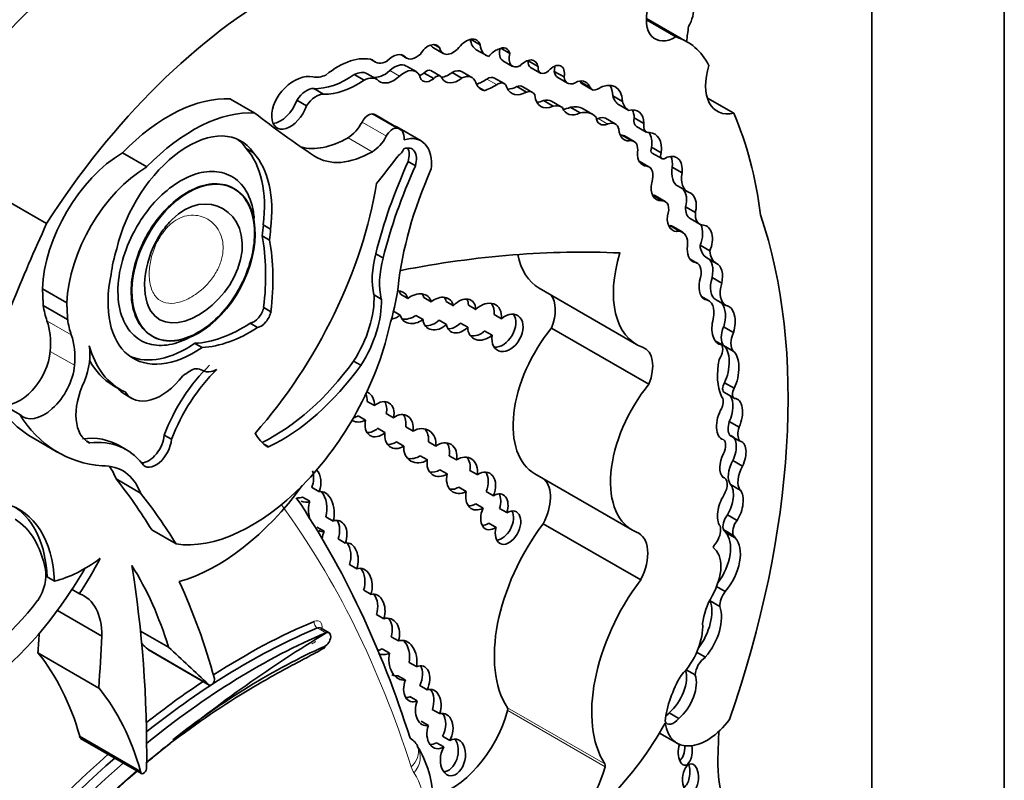
# Model space of a CAD drawing. Units: millimetres. Extents: x 0 to 1408, y 0 to 1211.
# Drawn here: x 1190 to 1201, y 180 to 188 of the extents above; entities that cross this region are included whole.
import ezdxf
from ezdxf import colors
from ezdxf.entities.mleader import LeaderData, LeaderLine
from ezdxf.math import Vec2, Vec3

# ---------------------------------------------------------------- set-up
doc = ezdxf.new("R2010")
doc.units = ezdxf.units.MM
doc.layers.add('DV6_Défaut', color=7, linetype='Continuous')
doc.layers.add('Défaut', color=7, linetype='Continuous')

# ---------------------------------------------------------------- blocks, each defined once
blk = doc.blocks.new('_DOT')
at = {"color": 0}
blk.add_line((0, 0), (-1, 0), dxfattribs=at)
at = {"color": 0, "const_width": 0.333}
blk.add_lwpolyline([(-0.1665, 0, 1), (0.1665, 0, 1)], format="xyb", close=True, dxfattribs=at)
blk = doc.blocks.new('SE5')
at = {"layer": 'DV6_Défaut', "color": 7, "linetype": 'Continuous', "lineweight": 35}
for p, q in [((1200.982, 207.504), (1200.982, 166.679)), ((1199.568, 178.834), (1199.568, 200.156)), ((1197.595, 187.867), (1197.164, 188.116)), ((1197.478, 187.918), (1197.164, 188.099)), ((1194.898, 187.837), (1194.955, 187.804)), ((1195.289, 187.893), (1195.389, 187.835)), ((1194.544, 187.729), (1194.606, 187.693)), ((1194.548, 187.728), (1194.595, 187.701)), ((1194.891, 187.802), (1194.995, 187.742)), ((1195.349, 187.782), (1195.453, 187.722)), ((1195.611, 187.798), (1195.708, 187.742)), ((1194.22, 187.68), (1194.269, 187.652)), ((1194.707, 187.548), (1194.603, 187.608)), ((1195.632, 187.664), (1195.735, 187.604)), ((1195.904, 187.664), (1196.008, 187.604)), ((1194.048, 187.516), (1194.152, 187.456)), ((1194.288, 187.466), (1194.184, 187.526)), ((1194.792, 187.533), (1194.895, 187.473)), ((1194.966, 187.499), (1194.863, 187.559)), ((1195.091, 187.54), (1195.195, 187.48)), ((1195.302, 187.486), (1195.199, 187.546)), ((1195.929, 187.592), (1196.033, 187.532)), ((1196.181, 187.551), (1196.285, 187.491)), ((1195.647, 187.42), (1195.543, 187.48)), ((1196.219, 187.486), (1196.323, 187.426)), ((1196.46, 187.438), (1196.564, 187.378)), ((1196.478, 187.417), (1196.582, 187.357)), ((1193.617, 187.367), (1193.721, 187.307)), ((1195.377, 187.379), (1195.434, 187.346)), ((1195.781, 187.388), (1195.885, 187.328)), ((1195.949, 187.326), (1195.845, 187.386)), ((1196.805, 187.291), (1196.909, 187.231)), ((1192.987, 187.106), (1192.727, 187.256)), ((1193.435, 187.242), (1193.539, 187.182)), ((1196.065, 187.239), (1196.169, 187.179)), ((1196.255, 187.173), (1196.151, 187.233)), ((1196.872, 187.195), (1196.976, 187.135)), ((1198.095, 187.104), (1197.814, 187.266)), ((1194.533, 186.936), (1194.273, 187.086)), ((1196.352, 187.168), (1196.456, 187.108)), ((1196.593, 187.092), (1196.489, 187.152)), ((1196.832, 186.99), (1196.728, 187.05)), ((1197.034, 187.054), (1197.138, 186.995)), ((1194.761, 186.809), (1194.501, 186.959)), ((1196.903, 186.871), (1197.007, 186.811)), ((1197.058, 186.964), (1197.162, 186.904)), ((1197.034, 186.803), (1196.93, 186.863)), ((1191.833, 186.532), (1191.574, 186.682)), ((1192.894, 186.728), (1192.972, 186.683)), ((1197.219, 186.742), (1197.323, 186.682)), ((1197.225, 186.68), (1197.329, 186.62)), ((1194.622, 186.59), (1194.7, 186.545)), ((1197.191, 186.533), (1197.088, 186.593)), ((1197.088, 186.588), (1197.169, 186.542)), ((1197.44, 186.528), (1197.544, 186.468)), ((1190.765, 185.927), (1190.175, 186.268)), ((1192.769, 186.298), (1192.762, 186.302)), ((1197.502, 186.325), (1197.606, 186.265)), ((1197.364, 186.163), (1197.261, 186.223)), ((1197.582, 186.106), (1197.686, 186.046)), ((1197.63, 185.981), (1197.734, 185.921)), ((1193.077, 185.914), (1193.155, 185.869)), ((1197.414, 185.906), (1197.518, 185.846)), ((1197.551, 185.835), (1197.447, 185.895)), ((1193.064, 185.797), (1193.142, 185.752)), ((1194.276, 185.606), (1194.354, 185.561)), ((1197.736, 185.696), (1197.84, 185.636)), ((1197.703, 185.507), (1197.63, 185.549)), ((1197.808, 185.563), (1197.912, 185.503)), ((1197.864, 185.351), (1197.968, 185.291)), ((1190.981, 185.082), (1190.722, 185.232)), ((1196.02, 185.239), (1197.059, 184.639)), ((1194.258, 185.168), (1194.336, 185.123)), ((1194.618, 185.129), (1194.54, 185.174)), ((1194.791, 185.138), (1194.868, 185.093)), ((1195.107, 185.052), (1195.029, 185.097)), ((1197.828, 185.106), (1197.752, 185.15)), ((1197.907, 185.115), (1198.01, 185.055)), ((1190.99, 184.903), (1190.73, 185.053)), ((1193.081, 185.033), (1193.159, 184.988)), ((1194.467, 184.993), (1194.538, 184.952)), ((1195.265, 185.056), (1195.343, 185.011)), ((1194.781, 184.904), (1194.703, 184.949)), ((1194.954, 184.896), (1195.032, 184.851)), ((1195.617, 184.912), (1195.54, 184.957)), ((1192.938, 184.864), (1193.015, 184.819)), ((1195.258, 184.822), (1195.18, 184.867)), ((1195.441, 184.782), (1195.519, 184.737)), ((1197.191, 184.214), (1196.152, 184.814)), ((1197.988, 184.827), (1198.092, 184.767)), ((1197.899, 184.676), (1197.965, 184.638)), ((1192.348, 184.65), (1192.426, 184.605)), ((1197.988, 184.626), (1198.091, 184.566)), ((1194.039, 184.461), (1194.117, 184.416)), ((1191.47, 184.205), (1191.548, 184.16)), ((1197.997, 184.231), (1198.101, 184.171)), ((1190.478, 183.893), (1190.219, 184.042)), ((1191.599, 184.108), (1191.676, 184.063)), ((1194.185, 184.031), (1194.263, 183.986)), ((1197.996, 184.125), (1198.1, 184.065)), ((1194.168, 183.832), (1194.09, 183.877)), ((1194.467, 183.857), (1194.389, 183.902)), ((1194.297, 183.745), (1194.375, 183.7)), ((1194.597, 183.76), (1194.675, 183.715)), ((1198.048, 183.817), (1198.152, 183.757)), ((1190.626, 183.638), (1190.885, 183.488)), ((1192.019, 183.672), (1192.097, 183.627)), ((1198.052, 183.67), (1198.155, 183.61)), ((1191.194, 183.606), (1191.226, 183.588)), ((1191.618, 183.515), (1191.54, 183.56)), ((1194.576, 183.555), (1194.498, 183.6)), ((1194.917, 183.554), (1194.839, 183.599)), ((1194.749, 183.452), (1194.827, 183.407)), ((1195.06, 183.452), (1195.138, 183.407)), ((1198.085, 183.401), (1198.189, 183.341)), ((1195.038, 183.258), (1194.96, 183.303)), ((1195.36, 183.251), (1195.282, 183.296)), ((1191.766, 183.054), (1191.506, 183.204)), ((1195.975, 183.258), (1197.014, 182.658)), ((1197.993, 183.218), (1197.975, 183.228)), ((1193.671, 183.071), (1193.593, 183.116)), ((1195.164, 183.116), (1195.242, 183.071)), ((1198.062, 183.145), (1198.166, 183.085)), ((1193.496, 183.011), (1193.574, 182.966)), ((1195.455, 183.071), (1195.533, 183.026)), ((1195.421, 182.893), (1195.343, 182.938)), ((1195.674, 182.845), (1195.597, 182.89)), ((1193.744, 182.799), (1193.822, 182.754)), ((1198.028, 182.823), (1198.132, 182.763)), ((1193.725, 182.647), (1193.647, 182.691)), ((1195.484, 182.733), (1195.562, 182.688)), ((1197.103, 182.127), (1196.064, 182.727)), ((1192.146, 182.511), (1191.887, 182.661)), ((1193.952, 182.52), (1193.874, 182.565)), ((1197.989, 182.66), (1198.092, 182.6)), ((1198.008, 182.635), (1198.112, 182.575)), ((1193.996, 182.292), (1194.074, 182.247)), ((1190.771, 182.159), (1190.848, 182.114)), ((1197.913, 182.057), (1198.005, 182.003)), ((1191.115, 181.979), (1191.037, 182.024)), ((1194.226, 181.972), (1194.148, 182.017)), ((1197.843, 181.905), (1197.947, 181.845)), ((1191.354, 181.529), (1190.881, 181.802)), ((1194.286, 181.759), (1194.364, 181.714)), ((1193.779, 181.564), (1193.688, 181.616)), ((1192.066, 181.41), (1191.768, 181.582)), ((1194.52, 181.477), (1194.442, 181.522)), ((1191.322, 180.975), (1190.673, 181.35)), ((1192.494, 181.013), (1191.845, 181.388)), ((1191.851, 181.382), (1192.501, 181.007)), ((1194.345, 181.393), (1194.423, 181.348)), ((1197.7, 181.357), (1197.793, 181.303)), ((1194.632, 181.248), (1194.71, 181.203)), ((1194.592, 181.061), (1194.514, 181.106)), ((1197.587, 181.17), (1197.684, 181.114)), ((1194.825, 180.955), (1194.748, 181)), ((1194.64, 180.883), (1194.718, 180.838)), ((1194.88, 180.747), (1194.958, 180.702)), ((1197.406, 180.71), (1197.51, 180.65)), ((1194.838, 180.576), (1194.76, 180.621)), ((1191.767, 180.085), (1191.118, 180.46)), ((1195.067, 180.415), (1194.989, 180.46)), ((1197.303, 180.495), (1197.492, 180.386)), ((1191.128, 180.438), (1191.777, 180.063)), ((1194.925, 180.391), (1195.003, 180.346)), ((1194.726, 180.342), (1194.726, 180.342))]:
    blk.add_line(p, q, dxfattribs=at)
at = {"layer": 'DV6_Défaut', "color": 7, "linetype": 'Continuous', "lineweight": 18}
for p, q in [((1194.426, 187.559), (1194.53, 187.499)), ((1195.461, 187.469), (1195.565, 187.409)), ((1194.499, 186.946), (1194.239, 187.096)), ((1194.39, 186.86), (1194.13, 187.01)), ((1196.649, 187.049), (1196.753, 186.989)), ((1194.24, 186.693), (1193.981, 186.843)), ((1197.224, 186.231), (1197.328, 186.171)), ((1191.029, 184.742), (1190.769, 184.892)), ((1191.064, 184.416), (1190.804, 184.565)), ((1193.063, 183.594), (1193.141, 183.549)), ((1193.745, 181.563), (1193.654, 181.616)), ((1196.721, 180.165), (1195.682, 180.765)), ((1196.723, 180.135), (1195.684, 180.734))]:
    blk.add_line(p, q, dxfattribs=at)
at = {"layer": 'DV6_Défaut', "color": 7, "linetype": 'Continuous', "lineweight": 35}
for centre, radius, start, end in [((1201, 169.538), 14.042, 121.0997, 129.4268), ((1193.78, 179.766), 1.108, 1.0938, 32.0894)]:
    blk.add_arc(centre, radius, start, end, dxfattribs=at)
for centre, major_axis, ratio, start_param, end_param in [((1191.848, 184.799), (2.687, 4.654), 0.57735, 0.986905, 1.295877), ((1193.225, 184.004), (2.687, 4.654), 0.57735, 0.763516, 1.489642), ((1197.477, 188.279), (0.221, 0.383), 0.57735, 1.987595, 3.929316), ((1197.474, 188.102), (0.137, 0.237), 0.57735, 4.737207, 5.614644), ((1200.063, 188.9), (-1.763, -3.054), 0.57735, -0.974947, -0.922897), ((1196.772, 186.442), (-0.823, -1.426), 0.57735, 2.786116, 3.276117), ((1194.837, 187.666), (-0.094, -0.163), 0.57735, 2.836297, 4.615921), ((1194.998, 187.986), (0.106, 0.184), 0.57735, 2.817189, 3.141593), ((1195.242, 187.696), (-0.109, -0.189), 0.57735, 2.665769, 4.456348), ((1195.508, 188.057), (0.159, 0.275), 0.57735, 2.486221, 3.141593), ((1195.612, 187.997), (0.159, 0.275), 0.57735, 2.486221, 3.318322), ((1195.577, 187.626), (-0.096, -0.166), 0.57735, 2.612525, 3.87036), ((1193.873, 186.883), (0.44, 0.762), 0.57735, 0.148558, 0.993023), ((1194.456, 187.515), (-0.118, -0.204), 0.57735, 2.938933, 4.29449), ((1194.709, 187.871), (0.103, 0.179), 0.57735, 3.027049, 4.226801), ((1195.102, 187.926), (0.106, 0.184), 0.57735, 2.570469, 4.356515), ((1195.554, 187.615), (0.097, 0.168), 0.57735, 0.565445, 1.32627), ((1195.719, 187.816), (0.087, 0.151), 0.57735, 2.021934, 3.141593), ((1195.823, 187.756), (0.087, 0.151), 0.57735, 1.979248, 3.846673), ((1194.407, 187.89), (0.137, 0.238), 0.57735, 2.921946, 3.87318), ((1194.475, 187.387), (-0.127, -0.221), 0.57735, 3.141593, 4.201712), ((1195.869, 187.49), (-0.1, -0.173), 0.57735, 2.561324, 4.335134), ((1195.992, 187.702), (0.063, 0.109), 0.57735, 2.229786, 3.141593), ((1195.765, 187.55), (-0.1, -0.173), 0.57735, -3.721861, -3.68674), ((1196.096, 187.642), (0.063, 0.109), 0.57735, 2.229786, 4.196382), ((1196.171, 187.462), (-0.084, -0.145), 0.57735, 2.084693, 4.37127), ((1196.067, 187.522), (-0.084, -0.145), 0.57735, 2.084693, 2.47221), ((1198.22, 187.644), (0.3, 0.519), 0.57735, 1.948915, 3.628572), ((1193.409, 187.055), (0.242, 0.42), 0.57735, 0.174356, 1.091675), ((1193.778, 187.876), (-0.212, -0.368), 0.57735, 0.174356, 0.673228), ((1193.98, 188.38), (-0.555, -0.962), 0.57735, 0.304244, 0.871904), ((1194.041, 187.278), (-0.143, -0.248), 0.57735, 3.141593, 3.89233), ((1194.369, 187.762), (0.151, 0.261), 0.57735, 3.316261, 4.201712), ((1194.472, 187.702), (0.151, 0.261), 0.57735, 3.04444, 4.201712), ((1194.579, 187.327), (-0.127, -0.221), 0.57735, 2.794879, 4.201712), ((1194.872, 187.609), (0.093, 0.161), 0.57735, 2.51776, 4.103306), ((1194.768, 187.669), (0.093, 0.161), 0.57735, 3.732957, 4.103306), ((1194.818, 187.483), (-0.0444, -0.0769), 0.57735, 3.141593, 4.366202), ((1194.922, 187.423), (-0.0444, -0.0769), 0.57735, 2.678266, 4.366202), ((1195.055, 187.743), (0.14, 0.242), 0.57735, 3.524705, 4.112709), ((1195.08, 187.341), (-0.118, -0.205), 0.57735, 3.141593, 3.860344), ((1195.184, 187.281), (-0.118, -0.205), 0.57735, 2.671912, 3.860344), ((1196.314, 187.65), (0.095, 0.164), 0.57735, 2.502542, 3.141593), ((1194.084, 188.32), (-0.555, -0.962), 0.57735, 0.304244, 0.871904), ((1194.145, 187.218), (-0.143, -0.248), 0.57735, 2.993002, 3.89233), ((1195.159, 187.683), (0.14, 0.242), 0.57735, 2.814275, 4.112709), ((1195.586, 187.675), (0.183, 0.317), 0.57735, 2.70589, 3.300263), ((1195.434, 188.009), (-0.341, -0.591), 0.57735, 0.61359, 0.84079), ((1195.538, 187.949), (-0.341, -0.591), 0.57735, 0.568339, 0.84079), ((1195.467, 187.348), (-0.076, -0.132), 0.57735, 3.141593, 3.982383), ((1195.571, 187.288), (-0.076, -0.132), 0.57735, 2.596858, 3.982383), ((1195.758, 187.236), (-0.087, -0.151), 0.57735, 3.141593, 3.736292), ((1196.418, 187.59), (0.095, 0.164), 0.57735, 2.502542, 4.01046), ((1196.384, 187.204), (-0.134, -0.232), 0.57735, 2.682352, 3.688106), ((1196.28, 187.264), (-0.134, -0.232), 0.57735, -3.600833, -3.538813), ((1196.541, 187.525), (0.062, 0.108), 0.57735, 2.772519, 3.141593), ((1196.652, 187.071), (-0.182, -0.315), 0.57735, 2.394473, 3.962043), ((1196.548, 187.131), (-0.182, -0.315), 0.57735, 2.394473, 2.85208), ((1193.365, 187.19), (0.14, 0.242), 0.57735, 1.091675, 5.002325), ((1193.538, 187.168), (0.109, 0.189), 0.57735, 0.247988, 1.513026), ((1193.642, 187.108), (0.109, 0.189), 0.57735, 0.247988, 1.513026), ((1195.894, 187.604), (0.166, 0.287), 0.57735, 2.734038, 3.890967), ((1195.79, 187.664), (0.166, 0.287), 0.57735, 3.46016, 3.890967), ((1195.862, 187.176), (-0.087, -0.151), 0.57735, 2.746597, 3.736292), ((1196.191, 187.441), (0.153, 0.265), 0.57735, 2.440194, 3.82231), ((1196.644, 187.465), (0.062, 0.108), 0.57735, 2.772519, 3.905799), ((1197.078, 187.542), (-0.202, -0.35), 0.57735, 5.7865, 6.261528), ((1192.066, 185.502), (0.962, 1.666), 0.57735, 0.277398, 1.155737), ((1193.261, 187.25), (0.14, 0.242), 0.57735, 3.522638, 5.002325), ((1196.088, 187.501), (0.153, 0.265), 0.57735, 3.487772, 3.82231), ((1196.024, 187.012), (-0.128, -0.221), 0.57735, 3.141593, 3.69643), ((1196.128, 186.952), (-0.128, -0.221), 0.57735, 3.040688, 3.69643), ((1196.254, 186.744), (-0.235, -0.407), 0.57735, 3.141593, 3.626848), ((1197.182, 187.482), (-0.202, -0.35), 0.57735, 5.7865, 6.261528), ((1192.325, 185.352), (0.962, 1.666), 0.57735, 0.277398, 1.155737), ((1208.69, 211.556), (-14.562, -25.221), 0.57735, 6.201351, 6.247877), ((1194.197, 186.984), (0.061, 0.107), 0.57735, 0.271549, 1.658823), ((1194.162, 186.893), (-0.111, -0.193), 0.57735, 3.141593, 3.413142), ((1196.474, 187.371), (0.155, 0.269), 0.57735, 2.7064, 3.847097), ((1196.37, 187.431), (0.155, 0.269), 0.57735, 3.482195, 3.847097), ((1196.358, 186.684), (-0.235, -0.407), 0.57735, 2.996244, 3.626848), ((1196.919, 186.857), (-0.155, -0.269), 0.57735, 2.397544, 3.662166), ((1196.815, 186.917), (-0.155, -0.269), 0.57735, 2.397544, 2.801074), ((1193.919, 182.745), (3.185, 5.516), 0.57735, 5.632816, 5.881606), ((1193.981, 187.068), (0.138, 0.238), 0.57735, 3.926535, 4.800416), ((1194.237, 186.502), (-0.264, -0.457), 0.57735, 3.141593, 3.268531), ((1196.773, 187.171), (0.105, 0.182), 0.57735, 2.458566, 3.794284), ((1196.669, 187.231), (0.105, 0.182), 0.57735, 3.658375, 3.794284), ((1196.631, 186.881), (-0.098, -0.169), 0.57735, 3.141593, 3.794284), ((1196.735, 186.821), (-0.098, -0.169), 0.57735, 2.574291, 3.794284), ((1197.123, 187.077), (0.065, 0.113), 0.57735, 2.082591, 3.141593), ((1197.227, 187.017), (0.065, 0.113), 0.57735, 2.082591, 3.603903), ((1192.276, 185.833), (-0.563, -0.976), 0.57735, 2.864815, 5.203645), ((1194.456, 186.834), (0.061, 0.107), 0.57735, 0.271549, 1.658823), ((1194.422, 186.743), (-0.111, -0.193), 0.57735, 2.279469, 3.413142), ((1194.497, 186.352), (-0.264, -0.457), 0.57735, 2.213712, 3.706535), ((1197.067, 187.065), (0.14, 0.243), 0.57735, 2.432354, 3.616975), ((1196.964, 187.125), (0.14, 0.243), 0.57735, 3.520321, 3.616975), ((1196.841, 186.708), (-0.089, -0.155), 0.57735, 3.141593, 3.411745), ((1196.974, 186.64), (-0.175, -0.303), 0.57735, 2.217617, 2.836034), ((1197.078, 186.58), (-0.175, -0.303), 0.57735, 2.217617, 3.422365), ((1192.198, 185.878), (-0.563, -0.976), 0.57735, 2.864815, 3.072402), ((1193.981, 187.817), (0.596, 1.033), 0.57735, 3.289188, 3.926535), ((1194.24, 186.918), (0.138, 0.238), 0.57735, 3.926535, 4.800416), ((1196.945, 186.648), (-0.089, -0.155), 0.57735, 2.137369, 3.411745), ((1191.585, 185.691), (0.611, 1.058), 0.57735, 0.798988, 2.316847), ((1191.985, 185.478), (0.781, 1.353), 0.57735, 5.344482, 6.101607), ((1192.063, 185.433), (0.781, 1.353), 0.57735, 5.344482, 6.101607), ((1194.241, 187.668), (0.596, 1.033), 0.57735, 3.106284, 3.926535), ((1194.515, 186.737), (-0.053, -0.0918), 0.57735, 0.817769, 1.764818), ((1194.55, 186.526), (-0.114, -0.197), 0.57735, 1.980545, 3.757854), ((1194.472, 186.571), (-0.114, -0.197), 0.57735, 1.980545, 2.791723), ((1197.254, 186.782), (0.132, 0.228), 0.57735, 2.29458, 3.452702), ((1197.257, 186.735), (0.0319, 0.0553), 0.57735, 1.782061, 3.141591), ((1197.361, 186.675), (0.0319, 0.0553), 0.57735, 1.782061, 4.039277), ((1196.803, 186.073), (-1.887, -3.268), 0.57735, 4.883586, 5.170158), ((1191.278, 190.654), (-4.264, -7.385), 0.57735, 1.307661, 1.352524), ((1196.986, 186.417), (-0.102, -0.176), 0.57735, 3.141593, 3.173966), ((1197.348, 186.388), (-0.14, -0.243), 0.57735, 2.20925, 3.833358), ((1197.244, 186.448), (-0.14, -0.243), 0.57735, 2.20925, 2.762023), ((1191.845, 185.541), (0.611, 1.058), 0.57735, 0.798988, 2.316847), ((1196.881, 186.028), (-1.887, -3.268), 0.57735, 4.883586, 5.170158), ((1196.596, 186.128), (-1.485, -2.572), 0.57735, 4.89505, 5.364014), ((1197.09, 186.357), (-0.102, -0.176), 0.57735, 1.928002, 3.345657), ((1197.663, 186.604), (0.161, 0.279), 0.57735, 2.153813, 3.141593), ((1197.767, 186.544), (0.161, 0.279), 0.57735, 2.153813, 3.189248), ((1191.954, 185.568), (-1.684, -2.917), 0.57735, 1.235664, 2.151811), ((1197.407, 186.419), (0.136, 0.235), 0.57735, 2.116828, 3.500001), ((1197.438, 186.113), (-0.087, -0.203), 0.630507, 1.803275, 2.871577), ((1197.541, 186.053), (-0.087, -0.203), 0.630507, 1.803275, 3.253196), ((1197.172, 186.069), (-0.089, -0.154), 0.57735, 3.141593, 3.445543), ((1197.276, 186.009), (-0.089, -0.154), 0.57735, 1.891331, 3.500001), ((1197.749, 186.186), (0.118, 0.205), 0.57735, 2.271142, 3.141831), ((1197.853, 186.126), (0.118, 0.205), 0.57735, 2.271142, 3.420991), ((1197.679, 184.153), (-6.03, -10.444), 0.57735, -1.410866, -1.33135), ((1197.541, 186.053), (0.087, 0.203), 0.630507, 2.045262, 3.587239), ((1192.742, 180.635), (4.196, 7.267), 0.57735, 5.034608, 5.814117), ((1192.296, 185.524), (0.554, 0.959), 0.57735, -0.975879, -0.853207), ((1192.373, 185.479), (0.554, 0.959), 0.57735, -0.975879, -0.853207), ((1197.321, 185.677), (-0.126, -0.218), 0.57735, 3.141556, 3.377887), ((1197.425, 185.617), (-0.126, -0.218), 0.57735, 2.217991, 3.377887), ((1197.63, 185.771), (-0.059, -0.196), 0.615965, 1.364453, 2.569411), ((1197.734, 185.711), (-0.059, -0.196), 0.615965, 1.364453, 3.313115), ((1191.176, 184.266), (1.362, 2.359), 0.57735, 5.347818, 5.697501), ((1191.254, 184.221), (1.362, 2.359), 0.57735, 5.347818, 5.697501), ((1192.291, 185.714), (-0.6, -1.04), 0.57735, 5.083498, 5.338576), ((1194.89, 185.711), (-0.46, -0.797), 0.57735, 5.160092, 5.737164), ((1189.998, 166.907), (10.252, 17.756), 0.57735, 0.29064, 0.466157), ((1197.655, 185.672), (0.596, 1.033), 0.57735, 1.945473, 3.244581), ((1197.734, 185.711), (-0.059, -0.196), 0.615965, 5.002469, 6.26343), ((1197.982, 185.867), (0.175, 0.303), 0.57735, 2.459346, 3.1495), ((1198.086, 185.807), (0.175, 0.303), 0.57735, 2.459346, 3.1495), ((1194.968, 185.666), (-0.46, -0.797), 0.57735, 5.160092, 5.737164), ((1196.617, 186.272), (0.596, 1.033), 0.57735, 2.560355, 3.141593), ((1197.594, 185.318), (-0.109, -0.189), 0.57735, 2.073598, 3.392759), ((1197.748, 185.37), (0.054, 0.195), 0.579349, 4.775251, 6.223499), ((1197.851, 185.31), (0.054, 0.195), 0.579349, 4.775251, 6.223499), ((1194.539, 185.099), (0.199, 0.344), 0.57735, 0.752438, 0.788561), ((1192.343, 185.619), (0.652, 1.13), 0.57735, 2.089762, 4.016846), ((1197.851, 185.31), (0.054, 0.195), 0.579349, 1.50716, 3.05476), ((1198.051, 185.364), (0.144, 0.25), 0.57735, 1.942744, 3.141508), ((1198.155, 185.305), (0.144, 0.25), 0.57735, 1.942744, 3.165678), ((1193.241, 184.749), (0.912, 1.579), 0.57735, 5.077408, 5.339693), ((1194.465, 185.059), (-0.128, -0.118), 0.743894, 2.733861, 3.719326), ((1194.387, 185.104), (-0.128, -0.118), 0.743894, 2.733861, 3.025372), ((1194.704, 185.02), (-0.143, -0.116), 0.753772, 2.798082, 4.703124), ((1193.643, 184.776), (0.436, 0.754), 0.57735, 4.626863, 5.549949), ((1193.721, 184.731), (0.436, 0.754), 0.57735, 4.626863, 5.549949), ((1194.626, 185.065), (-0.143, -0.116), 0.753772, 2.798082, 3.103278), ((1194.945, 184.968), (-0.122, -0.149), 0.742381, 2.621832, 4.459762), ((1194.867, 185.013), (-0.122, -0.149), 0.742381, 2.621832, 2.945647), ((1195.187, 184.942), (-0.112, -0.165), 0.664148, 2.389444, 4.475796), ((1195.109, 184.987), (-0.112, -0.165), 0.664148, 2.389444, 2.843005), ((1195.438, 184.881), (-0.128, -0.173), 0.735775, 2.231437, 4.487952), ((1195.9, 184.84), (-0.207, -0.358), 0.57735, 1.823023, 2.938327), ((1197.69, 184.867), (-0.138, -0.239), 0.57735, 2.074258, 3.403424), ((1197.883, 184.905), (-0.032, -0.207), 0.580222, 1.271497, 2.656123), ((1191.585, 185.691), (-0.611, -1.058), 0.57735, -0.640355, -0.450157), ((1192.973, 185.009), (0.08, 0.139), 0.57735, 3.611225, 5.201509), ((1193.051, 184.964), (0.08, 0.139), 0.57735, 3.611225, 5.201509), ((1195.682, 184.763), (-0.108, -0.185), 0.68483, -1.060112, 4.248103), ((1195.36, 184.926), (-0.128, -0.173), 0.735775, 2.231437, 2.939692), ((1197.987, 184.845), (-0.032, -0.207), 0.580222, 1.271497, 3.180944), ((1190.112, 184.248), (0.492, 0.852), 0.57735, 5.395264, 5.833028), ((1191.845, 185.541), (-0.611, -1.058), 0.57735, -0.640355, -0.450157), ((1194.465, 185.059), (0.128, 0.118), 0.743894, 3.986187, 4.605759), ((1194.704, 185.02), (0.143, 0.116), 0.753772, 2.764673, 4.638728), ((1194.626, 185.065), (0.143, 0.116), 0.753772, 3.742031, 4.638728), ((1194.945, 184.968), (0.122, 0.149), 0.742381, 2.492576, 4.530037), ((1194.867, 185.013), (0.122, 0.149), 0.742381, 3.579613, 4.530037), ((1195.604, 184.808), (-0.108, -0.185), 0.68483, 0.314725, 2.832982), ((1197.987, 184.845), (0.032, 0.207), 0.580222, 1.332447, 3.222364), ((1192.955, 184.471), (-1.079, -1.868), 0.57735, 0.226807, 2.071329), ((1192.863, 186.248), (-0.875, -1.516), 0.57735, 0.356129, 0.845648), ((1192.941, 186.203), (-0.875, -1.516), 0.57735, 0.356129, 0.845648), ((1195.187, 184.942), (0.112, 0.165), 0.664148, 2.518158, 4.408983), ((1195.109, 184.987), (0.112, 0.165), 0.664148, 3.536459, 4.408983), ((1195.438, 184.881), (0.128, 0.173), 0.735775, 2.37626, 4.395762), ((1195.36, 184.926), (0.128, 0.173), 0.735775, 3.514111, 4.395762), ((1196.538, 184.233), (0.563, 0.975), 0.57735, 1.291202, 3.141593), ((1198.125, 184.805), (-0.115, -0.199), 0.57735, 4.930791, 6.05599), ((1198.229, 184.745), (-0.115, -0.199), 0.57735, 4.930791, 6.05599), ((1190.372, 184.098), (0.492, 0.852), 0.57735, 5.395264, 5.833028), ((1190.48, 184.417), (0.23, 0.399), 0.57735, 3.290725, 5.395264), ((1190.78, 184.277), (0.317, 0.548), 0.57735, 4.982156, 5.678061), ((1192.444, 185.713), (0.896, 1.552), 0.57735, 2.620368, 3.20176), ((1192.265, 185.664), (0.652, 1.13), 0.57735, 3.201334, 4.016846), ((1196.939, 184.241), (-0.207, -0.358), 0.57735, 1.823023, 3.244581), ((1197.88, 184.533), (0.069, 0.12), 0.57735, 4.59943, 6.013994), ((1197.923, 184.387), (-0.04, -0.25), 0.470737, 0.974419, 2.918695), ((1198.026, 184.327), (-0.04, -0.25), 0.470737, 0.974419, 2.918695), ((1192.367, 185.758), (0.896, 1.552), 0.57735, 2.804207, 3.141593), ((1193.189, 185.378), (-1.052, -1.822), 0.57735, 0.700868, 1.394385), ((1198.455, 184.612), (-0.377, -0.653), 0.57735, 5.227337, 5.907044), ((1190.74, 184.267), (0.23, 0.399), 0.57735, 2.992461, 5.395264), ((1192.785, 183.62), (0.62, 1.075), 0.57735, 1.110446, 1.846204), ((1192.863, 183.575), (0.62, 1.075), 0.57735, 1.110446, 1.846204), ((1193.266, 185.333), (-1.052, -1.822), 0.57735, 0.700868, 1.394385), ((1191.524, 184.141), (0.315, 0.545), 0.57735, 1.70753, 3.191882), ((1191.987, 184.601), (0.311, 0.538), 0.57735, 2.86622, 4.482885), ((1191.909, 184.646), (0.311, 0.538), 0.57735, 2.86622, 3.141593), ((1197.577, 183.633), (0.563, 0.975), 0.57735, 1.291202, 3.218419), ((1198.041, 184.203), (0.0451, 0.078), 0.57735, 1.548444, 3.141593), ((1198.145, 184.143), (0.0451, 0.078), 0.57735, 1.548444, 3.211179), ((1192.235, 186.426), (1.61, 2.788), 0.57735, 2.838694, 3.141593), ((1194.03, 184.024), (-0.076, -0.154), 0.878365, 2.025272, 2.517449), ((1194.108, 183.979), (-0.076, -0.154), 0.878365, 2.025272, 3.098077), ((1194.317, 183.841), (-0.099, -0.175), 0.680874, 2.023525, 4.19037), ((1194.239, 183.886), (-0.099, -0.175), 0.680874, 2.023525, 2.799827), ((1197.889, 183.976), (0.067, 0.116), 0.57735, 4.913897, 6.124713), ((1197.948, 183.903), (-0.072, -0.217), 0.549788, 1.348346, 2.752614), ((1198.051, 183.843), (-0.072, -0.217), 0.549788, 1.348346, 3.302902), ((1198.051, 183.843), (0.072, 0.217), 0.549788, 1.188199, 3.185407), ((1192.495, 186.277), (1.61, 2.788), 0.57735, 2.838694, 3.405063), ((1194.108, 183.979), (0.076, 0.154), 0.878365, 3.099675, 4.052755), ((1194.03, 184.024), (0.076, 0.154), 0.878365, 3.714491, 4.052755), ((1194.317, 183.841), (0.099, 0.175), 0.680874, 1.988839, 4.224735), ((1194.525, 183.709), (-0.082, -0.171), 0.748612, 1.948401, 4.109165), ((1194.447, 183.754), (-0.082, -0.171), 0.748612, 1.948401, 2.764395), ((1194.239, 183.886), (0.099, 0.175), 0.680874, 3.471268, 4.224735), ((1194.747, 183.558), (-0.095, -0.163), 0.876553, 2.019072, 4.156282), ((1194.669, 183.603), (-0.095, -0.163), 0.876553, 2.019072, 2.866977), ((1198.195, 183.832), (-0.112, -0.194), 0.57735, 5.109017, 5.945627), ((1198.299, 183.772), (-0.112, -0.194), 0.57735, 5.109017, 5.945627), ((1190.709, 182.12), (-0.831, -1.44), 0.57735, 3.141593, 3.544013), ((1190.787, 182.075), (-0.831, -1.44), 0.57735, 2.911838, 3.544013), ((1191.853, 183.59), (0.118, 0.204), 0.57735, 3.469766, 5.428057), ((1191.931, 183.545), (0.118, 0.204), 0.57735, 2.861862, 5.428057), ((1193.631, 184.413), (-0.502, -0.869), 0.57735, 5.941806, 6.268307), ((1194.525, 183.709), (0.082, 0.171), 0.748612, 1.966742, 4.051197), ((1197.908, 183.505), (0.072, 0.124), 0.57735, 4.802149, 6.214956), ((1197.983, 183.467), (-0.086, -0.198), 0.556549, 1.47611, 3.295175), ((1198.087, 183.407), (-0.086, -0.198), 0.556549, 1.47611, 3.295175), ((1193.144, 183.589), (-0.0233, -0.0404), 0.57735, 0.068662, 0.700868), ((1194.447, 183.754), (0.082, 0.171), 0.748612, 3.406862, 4.051197), ((1194.747, 183.558), (0.095, 0.163), 0.876553, 2.055811, 4.209317), ((1194.983, 183.41), (-0.095, -0.164), 0.782131, 1.975875, 4.206896), ((1194.905, 183.455), (-0.095, -0.164), 0.782131, 1.975875, 2.833252), ((1194.669, 183.603), (0.095, 0.163), 0.876553, 3.417268, 4.209317), ((1194.983, 183.41), (0.095, 0.164), 0.782131, 2.013927, 4.131497), ((1195.197, 183.243), (-0.088, -0.182), 0.768869, 1.965371, 4.066511), ((1195.119, 183.288), (-0.088, -0.182), 0.768869, 1.965371, 2.792191), ((1198.087, 183.407), (0.086, 0.198), 0.556549, 1.472103, 2.931757), ((1198.213, 183.336), (-0.124, -0.215), 0.57735, 4.743484, 6.035142), ((1191.021, 182.324), (-0.558, -0.967), 0.57735, 2.691699, 3.482873), ((1190.761, 182.474), (-0.558, -0.967), 0.57735, 2.691699, 2.906816), ((1193.548, 183.146), (-0.042, -0.187), 0.736616, 1.323429, 2.68814), ((1194.905, 183.455), (0.095, 0.164), 0.782131, 3.450295, 4.131497), ((1198.316, 183.276), (-0.124, -0.215), 0.57735, 4.743484, 6.035142), ((1184.138, 173.544), (6.173, 10.692), 0.57735, -0.306751, -0.219399), ((1193.47, 183.191), (-0.042, -0.187), 0.736616, 1.323429, 2.29039), ((1195.197, 183.243), (0.088, 0.182), 0.768869, 1.849856, 3.979392), ((1195.396, 183.075), (-0.091, -0.192), 0.682752, 1.637754, 3.976634), ((1195.318, 183.12), (-0.091, -0.192), 0.682752, 1.637754, 2.772595), ((1195.813, 182.824), (-0.231, -0.401), 0.57735, 1.660766, 2.985409), ((1197.913, 183.081), (-0.079, -0.138), 0.57735, 1.536938, 3.291783), ((1192.584, 184.135), (-1.134, -1.964), 0.57735, 0.531038, 1.387872), ((1195.119, 183.288), (0.088, 0.182), 0.768869, 3.379257, 3.979392), ((1197.955, 182.953), (-0.072, -0.218), 0.536212, 1.117052, 2.797202), ((1198.059, 182.893), (-0.072, -0.218), 0.536212, 1.117052, 2.797202), ((1184.397, 173.394), (6.173, 10.692), 0.57735, -0.306751, -0.219399), ((1180.587, 167.291), (10.406, 18.024), 0.57735, 5.798438, 6.007973), ((1193.47, 183.191), (0.042, 0.187), 0.736616, 3.233884, 3.618029), ((1193.697, 182.858), (0.017, -0.213), 0.639195, 1.008967, 3.210664), ((1193.619, 182.903), (0.017, -0.213), 0.639195, 1.008967, 2.427883), ((1195.396, 183.075), (0.091, 0.192), 0.682752, 1.904704, 3.905245), ((1195.542, 182.854), (-0.093, -0.182), 0.618375, 1.829747, 3.896303), ((1195.464, 182.899), (-0.093, -0.182), 0.618375, 1.829747, 2.748166), ((1198.059, 182.893), (0.072, 0.218), 0.536212, 1.076513, 2.777336), ((1189.567, 181.307), (-0.907, -1.571), 0.57735, 2.401766, 3.296263), ((1189.489, 181.352), (-0.907, -1.571), 0.57735, 2.401766, 3.098646), ((1193.548, 183.146), (0.042, 0.187), 0.736616, 2.95494, 3.618029), ((1193.697, 182.858), (-0.017, 0.213), 0.639195, 0.992196, 1.857903), ((1195.318, 183.12), (0.091, 0.192), 0.682752, 3.400989, 3.905245), ((1195.542, 182.854), (0.093, 0.182), 0.618375, 1.66951, 3.971163), ((1195.688, 182.685), (-0.085, -0.17), 0.626151, -1.284819, 3.909738), ((1189.523, 181.254), (0.885, 1.534), 0.57735, 5.689226, 6.259597), ((1193.837, 182.579), (-0.048, -0.18), 0.687792, 1.42401, 3.624866), ((1195.61, 182.73), (-0.085, -0.17), 0.626151, 0.348456, 2.715318), ((1198.077, 182.755), (-0.068, -0.118), 0.57735, 4.46029, 5.905586), ((1193.759, 182.624), (-0.048, -0.18), 0.687792, 1.42401, 2.606485), ((1196.687, 181.978), (-0.81, -1.402), 0.57735, 4.502722, 5.996695), ((1195.464, 182.899), (0.093, 0.182), 0.618375, 3.47434, 3.971163), ((1197.835, 182.593), (0.086, 0.148), 0.57735, 4.65707, 5.816915), ((1198.181, 182.695), (-0.068, -0.118), 0.57735, 4.46029, 5.905586), ((1193.697, 182.858), (-0.017, 0.213), 0.639195, 2.805496, 3.220241), ((1193.837, 182.579), (0.048, 0.18), 0.687792, 1.374489, 1.809482), ((1196.851, 182.224), (-0.231, -0.401), 0.57735, 1.660766, 3.241597), ((1197.758, 182.291), (-0.215, -0.373), 0.57735, 1.375816, 2.961084), ((1197.88, 182.494), (0.099, 0.172), 0.57735, 5.928697, 6.191179), ((1197.862, 182.231), (-0.215, -0.373), 0.57735, 1.276386, 2.961084), ((1197.984, 182.434), (0.099, 0.172), 0.57735, 5.928697, 6.191179), ((1193.97, 182.337), (-0.001, -0.185), 0.647195, 1.069817, 3.299307), ((1193.892, 182.382), (-0.001, -0.185), 0.647195, 1.069817, 2.434204), ((1197.639, 182.089), (0.226, 0.391), 0.57735, 4.713338, 6.236095), ((1197.984, 182.434), (0.099, 0.172), 0.57735, 1.29698, 1.672401), ((1191.17, 183.568), (-0.809, -1.401), 0.57735, 0.500987, 0.932771), ((1189.873, 183.001), (1.38, 2.389), 0.57735, 4.616619, 4.775916), ((1189.795, 183.046), (1.38, 2.389), 0.57735, 4.616619, 4.712444), ((1187.103, 176.826), (3.664, 6.346), 0.57735, 5.789102, 5.987948), ((1181.177, 174.102), (7.535, 13.051), 0.57735, -0.796622, -0.612281), ((1194.095, 182.046), (-0.022, -0.205), 0.697949, 1.275722, 3.435461), ((1194.017, 182.091), (-0.022, -0.205), 0.697949, 1.275722, 2.53765), ((1190.51, 182.035), (0.176, 0.305), 0.57735, 4.627848, 5.724002), ((1184.138, 173.544), (6.173, 10.692), 0.57735, -0.517162, -0.385787), ((1197.726, 181.378), (-0.81, -1.402), 0.57735, 4.502722, 5.996695), ((1189.795, 183.046), (-1.38, -2.389), 0.57735, 0.884334, 1.475027), ((1190.715, 181.174), (-0.452, -0.782), 0.57735, 2.338181, 3.251368), ((1194.233, 181.772), (-0.031, -0.202), 0.690453, 1.385618, 3.411558), ((1194.155, 181.817), (-0.031, -0.202), 0.690453, 1.385618, 2.566501), ((1198.123, 181.811), (-0.257, -0.445), 0.57735, 4.713338, 5.35431), ((1198.075, 181.92), (-0.091, -0.157), 0.57735, 4.506415, 5.505126), ((1189.998, 182.695), (-0.862, -1.493), 0.57735, 0.554248, 1.368815), ((1197.54, 181.605), (-0.228, -0.394), 0.57735, 1.367046, 2.696458), ((1197.643, 181.545), (-0.228, -0.394), 0.57735, 1.269703, 2.696458), ((1197.972, 181.98), (-0.091, -0.157), 0.57735, -0.877139, -0.778059), ((1194.379, 181.525), (-0.049, -0.191), 0.75642, 1.515136, 3.565567), ((1194.301, 181.57), (-0.049, -0.191), 0.75642, 1.515136, 2.631903), ((1192.888, 174.68), (4.013, 6.951), 0.57735, 0.649928, 0.972605), ((1192.849, 174.702), (-4.041, -6.999), 0.57735, 3.791521, 3.980238), ((1197.404, 181.422), (0.255, 0.441), 0.57735, 4.296848, 5.579514), ((1177.532, 175.07), (9.326, 16.153), 0.57735, -0.871304, -0.858237), ((1178.181, 174.695), (9.326, 16.153), 0.57735, -0.871304, -0.836065), ((1192.978, 174.627), (-4.013, -6.951), 0.57735, 3.791521, 4.130213), ((1193.737, 181.491), (-0.042, -0.0727), 0.57735, 0.674799, 3.791521), ((1085.096, 25.593), (94.988, 164.524), 0.577348, -0.133048, -0.132257), ((1085.745, 25.219), (94.988, 164.524), 0.577348, -0.133048, -0.127814), ((1193.104, 174.544), (4.013, 6.951), 0.57735, 0.674799, 0.961187), ((1194.566, 181.271), (0.019, -0.212), 0.702797, 1.181543, 3.32558), ((1194.488, 181.316), (0.019, -0.212), 0.702797, 1.181543, 2.405225), ((1187.561, 177.253), (2.613, 4.526), 0.57735, 5.771544, 6.067229), ((1191.875, 181.422), (0.0233, 0.0404), 0.57735, 2.811931, 3.141595), ((1194.301, 181.57), (0.049, 0.191), 0.75642, 3.466137, 3.761794), ((1194.379, 181.525), (0.049, 0.191), 0.75642, 2.966555, 3.761794), ((1194.566, 181.271), (-0.019, 0.212), 0.702797, 1.139826, 3.19446), ((1197.799, 181.173), (-0.082, -0.141), 0.57735, 3.97919, 5.445216), ((1194.714, 181.02), (-0.072, -0.187), 0.639586, 1.465599, 3.707691), ((1194.636, 181.065), (-0.072, -0.187), 0.639586, 1.465599, 2.684725), ((1194.488, 181.316), (-0.019, 0.212), 0.702797, 2.744606, 3.19446), ((1197.954, 180.86), (0.423, 0.733), 0.57735, 1.563503, 2.204486), ((1197.353, 180.951), (-0.17, -0.294), 0.57735, 1.006657, 2.655136), ((1197.457, 180.891), (-0.17, -0.294), 0.57735, 1.006657, 2.693066), ((1192.849, 174.702), (-4.041, -6.999), 0.57735, 3.999442, 4.106353), ((1192.524, 181.047), (0.0233, 0.0404), 0.57735, 2.811931, 5.766023), ((1194.714, 181.02), (0.072, 0.187), 0.639586, 1.600644, 3.709307), ((1188.21, 176.878), (2.613, 4.526), 0.57735, 5.771544, 6.067229), ((1194.636, 181.065), (0.072, 0.187), 0.639586, 3.395709, 3.709307), ((1194.837, 180.767), (-0.037, -0.192), 0.687663, 1.361847, 3.495615), ((1194.759, 180.812), (-0.037, -0.192), 0.687663, 1.361847, 2.575878), ((1194.837, 180.767), (0.037, 0.192), 0.687663, 1.32464, 3.423249), ((1195.077, 180.645), (0.458, 0.793), 0.57735, 3.617725, 5.140958), ((1194.962, 180.516), (-0.045, -0.186), 0.709852, 1.175495, 3.501151), ((1194.884, 180.561), (-0.045, -0.186), 0.709852, 1.175495, 2.606462), ((1195.653, 180.73), (0.0233, 0.0404), 0.57735, 5.140958, 5.996695), ((1197.353, 180.778), (0.071, 0.123), 0.57735, 4.099457, 4.487859), ((1194.962, 180.516), (0.045, 0.186), 0.709852, 1.422621, 3.764577), ((1196.169, 181.255), (1.181, 2.045), 0.57735, 3.879799, 4.725365), ((1197.457, 180.718), (0.071, 0.123), 0.57735, 2.713502, 4.487859), ((1197.81, 180.937), (0.318, 0.551), 0.57735, 2.512197, 4.492826), ((1191.151, 180.479), (0.0233, 0.0404), 0.57735, 2.340263, 3.141593), ((1171.98, 166.799), (18.371, 31.819), 0.57735, -0.835137, -0.82786), ((1193.056, 174.582), (3.958, 6.856), 0.57735, 0.960395, 1.005649), ((1193.182, 174.499), (-4.068, -7.046), 0.57735, 4.119383, 4.163571), ((1194.446, 180.253), (-0.28, -0.089), 0.72243, 3.143725, 3.72427), ((1194.884, 180.561), (0.045, 0.186), 0.709852, 3.265445, 3.764577), ((1195.1, 180.235), (-0.037, -0.194), 0.665806, 4.23435, 9.955357), ((1195.023, 180.28), (-0.037, -0.194), 0.665806, 0.109485, 2.575816), ((1197.578, 180.299), (0.006, 0.148), 0.507232, 1.055823, 5.151507), ((1197.5, 180.344), (0.006, 0.148), 0.507232, 3.462652, 4.830918), ((1192.849, 174.702), (-4.041, -6.999), 0.57735, 4.179278, 4.722874), ((1199.377, 181.042), (-1.026, -1.777), 0.57735, 5.448048, 5.75991), ((1192.888, 174.68), (4.013, 6.951), 0.57735, 1.033631, 1.581645), ((1192.978, 174.627), (-4.013, -6.951), 0.57735, 4.175224, 4.723237), ((1196.692, 180.13), (0.0233, 0.0404), 0.57735, 5.140958, 5.996695), ((1197.543, 180.063), (0.01, 0.156), 0.54093, 3.494201, 5.408644), ((1193.056, 174.582), (3.958, 6.856), 0.57735, 1.025323, 1.582805), ((1193.182, 174.499), (-4.068, -7.046), 0.57735, 4.1819, 4.722856), ((1191.8, 180.104), (0.0233, 0.0404), 0.57735, 2.340263, 5.319445), ((1196.116, 180.045), (-0.458, -0.793), 0.57735, 0.746166, 1.999365)]:
    blk.add_ellipse(centre, major_axis=major_axis, ratio=ratio, start_param=start_param, end_param=end_param, dxfattribs=at)
for centre, major_axis, ratio in [((1192.333, 185.511), (0.427, 0.792), 0.631179), ((1197.634, 180.01), (0.01, 0.156), 0.54093)]:
    blk.add_ellipse(centre, major_axis=major_axis, ratio=ratio, dxfattribs=at)
at = {"layer": 'DV6_Défaut', "color": 7, "linetype": 'Continuous', "lineweight": 18}
for centre, major_axis, ratio, start_param, end_param in [((1180.795, 167.171), (10.26, 17.77), 0.57735, 5.798438, 6.03381), ((1193.659, 181.663), (0.0213, -0.0508), 0.650035, 4.004548, 5.575344), ((1193.607, 181.566), (-0.07, -0.12), 0.57735, 2.21906, 3.791521), ((1193.646, 181.543), (-0.042, -0.0727), 0.57735, 3.141593, 3.791521), ((1193.607, 181.566), (-0.07, -0.12), 0.57735, 0.674799, 1.077964), ((1194.446, 180.253), (-0.28, -0.089), 0.72243, 2.153474, 3.143725), ((1194.477, 180.188), (-0.242, -0.166), 0.787124, 1.930365, 3.099062), ((1195.001, 180.458), (-0.257, -0.445), 0.57735, 5.798438, 6.014143), ((1193.896, 179.096), (0.642, 1.111), 0.57735, 5.541539, 6.014143)]:
    blk.add_ellipse(centre, major_axis=major_axis, ratio=ratio, start_param=start_param, end_param=end_param, dxfattribs=at)
at = {"layer": 'DV6_Défaut', "color": 7, "linetype": 'Continuous', "lineweight": 35}
for points, knots in [([(1191.798, 186.005), (1191.857, 186.09), (1191.925, 186.169), (1191.996, 186.235), (1192.067, 186.3), (1192.142, 186.355), (1192.216, 186.395), (1192.293, 186.437), (1192.37, 186.464), (1192.442, 186.477), (1192.52, 186.49), (1192.594, 186.485), (1192.659, 186.465), (1192.73, 186.444), (1192.792, 186.403), (1192.842, 186.347), (1192.894, 186.288), (1192.934, 186.21), (1192.958, 186.12), (1192.969, 186.077), (1192.976, 186.031), (1192.98, 185.982)], [0, 0, 0, 0, 0.138779, 0.138779, 0.138779, 0.277259, 0.277259, 0.277259, 0.420765, 0.420765, 0.420765, 0.575417, 0.575417, 0.575417, 0.742234, 0.742234, 0.742234, 0.917153, 0.917153, 0.917153, 1, 1, 1, 1]), ([(1191.911, 185.923), (1191.872, 185.868), (1191.837, 185.81), (1191.807, 185.75), (1191.765, 185.666), (1191.731, 185.577), (1191.708, 185.491), (1191.684, 185.404), (1191.671, 185.319), (1191.668, 185.239), (1191.665, 185.153), (1191.674, 185.073), (1191.693, 185.003), (1191.714, 184.927), (1191.748, 184.861), (1191.792, 184.81), (1191.838, 184.755), (1191.897, 184.716), (1191.964, 184.695), (1192.032, 184.675), (1192.11, 184.672), (1192.192, 184.691), (1192.269, 184.708), (1192.352, 184.745), (1192.433, 184.799), (1192.506, 184.847), (1192.58, 184.912), (1192.646, 184.987), (1192.707, 185.056), (1192.763, 185.135), (1192.81, 185.217), (1192.855, 185.297), (1192.893, 185.382), (1192.921, 185.466), (1192.95, 185.551), (1192.969, 185.638), (1192.978, 185.719), (1192.987, 185.806), (1192.985, 185.889), (1192.972, 185.962), (1192.959, 186.042), (1192.932, 186.113), (1192.896, 186.171), (1192.857, 186.233), (1192.804, 186.282), (1192.744, 186.312), (1192.681, 186.344), (1192.607, 186.357), (1192.529, 186.35), (1192.453, 186.344), (1192.369, 186.318), (1192.287, 186.273), (1192.211, 186.232), (1192.133, 186.174), (1192.062, 186.103), (1192.008, 186.05), (1191.957, 185.989), (1191.911, 185.923)], [0, 0, 0, 0, 0.03394, 0.03394, 0.03394, 0.082084, 0.082084, 0.082084, 0.130543, 0.130543, 0.130543, 0.182915, 0.182915, 0.182915, 0.239978, 0.239978, 0.239978, 0.300793, 0.300793, 0.300793, 0.362378, 0.362378, 0.362378, 0.420819, 0.420819, 0.420819, 0.473819, 0.473819, 0.473819, 0.522204, 0.522204, 0.522204, 0.568768, 0.568768, 0.568768, 0.61645, 0.61645, 0.61645, 0.667516, 0.667516, 0.667516, 0.723186, 0.723186, 0.723186, 0.783091, 0.783091, 0.783091, 0.844807, 0.844807, 0.844807, 0.904467, 0.904467, 0.904467, 0.959047, 0.959047, 0.959047, 1, 1, 1, 1]), ([(1191.996, 185.842), (1192.029, 185.889), (1192.065, 185.932), (1192.461, 186.335), (1192.956, 186.053), (1192.712, 185.035), (1192.087, 184.663), (1191.752, 185.196), (1191.811, 185.577), (1191.996, 185.842)], [0, 0, 0, 0, 0.039727, 0.039727, 0.407751, 0.407751, 0.775776, 0.775776, 1, 1, 1, 1]), ([(1192.385, 184.773), (1192.376, 184.767), (1192.368, 184.761), (1192.359, 184.756), (1192.284, 184.707), (1192.207, 184.671), (1192.134, 184.65), (1192.056, 184.628), (1191.98, 184.623), (1191.912, 184.633), (1191.838, 184.644), (1191.771, 184.673), (1191.716, 184.719), (1191.657, 184.767), (1191.609, 184.834), (1191.577, 184.915), (1191.544, 184.997), (1191.527, 185.096), (1191.526, 185.204), (1191.526, 185.306), (1191.542, 185.42), (1191.574, 185.534), (1191.603, 185.639), (1191.647, 185.747), (1191.702, 185.848), (1191.731, 185.902), (1191.763, 185.955), (1191.798, 186.005)], [0, 0, 0, 0, 0.013278, 0.013278, 0.013278, 0.12878, 0.12878, 0.12878, 0.252509, 0.252509, 0.252509, 0.386326, 0.386326, 0.386326, 0.528237, 0.528237, 0.528237, 0.671818, 0.671818, 0.671818, 0.808721, 0.808721, 0.808721, 0.934103, 0.934103, 0.934103, 1, 1, 1, 1]), ([(1192.219, 184.304), (1192.269, 184.34), (1192.386, 184.425), (1192.459, 184.315), (1192.57, 184.367), (1192.583, 184.373)], [0, 0, 0, 0, 0.354073, 0.844725, 1, 1, 1, 1]), ([(1193.73, 181.419), (1193.749, 181.408), (1193.716, 181.398), (1193.688, 181.379), (1193.673, 181.371), (1193.626, 181.345), (1193.594, 181.328), (1193.496, 181.276), (1193.428, 181.24), (1193.222, 181.13), (1193.082, 181.051), (1192.659, 180.798), (1192.374, 180.603), (1192.082, 180.385)], [0, 0, 0, 0, 0.03125, 0.03125, 0.0625, 0.0625, 0.125, 0.125, 0.25, 0.25, 0.5, 0.5, 1, 1, 1, 1])]:
    blk.add_open_spline(points, degree=3, knots=knots, dxfattribs=at)
at = {"layer": 'DV6_Défaut', "color": 7, "linetype": 'Continuous', "lineweight": 18}
blk.add_open_spline([(1191.994, 185.813), (1191.968, 185.776), (1191.946, 185.736), (1191.928, 185.696), (1191.905, 185.643), (1191.887, 185.589), (1191.876, 185.537), (1191.865, 185.484), (1191.859, 185.432), (1191.86, 185.384), (1191.86, 185.327), (1191.868, 185.274), (1191.885, 185.229), (1191.902, 185.183), (1191.927, 185.144), (1191.96, 185.118), (1191.991, 185.095), (1192.028, 185.081), (1192.068, 185.078), (1192.108, 185.074), (1192.152, 185.08), (1192.197, 185.094), (1192.248, 185.109), (1192.301, 185.136), (1192.353, 185.172), (1192.397, 185.202), (1192.441, 185.239), (1192.481, 185.283), (1192.511, 185.316), (1192.54, 185.354), (1192.564, 185.394), (1192.589, 185.434), (1192.61, 185.478), (1192.624, 185.521), (1192.636, 185.558), (1192.644, 185.596), (1192.647, 185.63), (1192.65, 185.667), (1192.649, 185.701), (1192.644, 185.732), (1192.635, 185.783), (1192.618, 185.828), (1192.594, 185.865), (1192.561, 185.918), (1192.516, 185.958), (1192.465, 185.984), (1192.412, 186.01), (1192.351, 186.023), (1192.284, 186.015), (1192.252, 186.012), (1192.219, 186.003), (1192.185, 185.987), (1192.157, 185.974), (1192.128, 185.957), (1192.1, 185.933), (1192.073, 185.91), (1192.046, 185.882), (1192.022, 185.851), (1192.012, 185.839), (1192.003, 185.826), (1191.994, 185.813)], degree=3, knots=[0, 0, 0, 0, 0.038322, 0.038322, 0.038322, 0.088145, 0.088145, 0.088145, 0.138804, 0.138804, 0.138804, 0.199274, 0.199274, 0.199274, 0.261783, 0.261783, 0.261783, 0.318522, 0.318522, 0.318522, 0.374464, 0.374464, 0.374464, 0.438105, 0.438105, 0.438105, 0.491553, 0.491553, 0.491553, 0.531677, 0.531677, 0.531677, 0.572271, 0.572271, 0.572271, 0.607036, 0.607036, 0.607036, 0.642984, 0.642984, 0.642984, 0.703094, 0.703094, 0.703094, 0.789206, 0.789206, 0.789206, 0.877077, 0.877077, 0.877077, 0.918241, 0.918241, 0.918241, 0.952252, 0.952252, 0.952252, 0.986296, 0.986296, 0.986296, 1, 1, 1, 1], dxfattribs=at)
at = {"layer": 'DV6_Défaut', "color": 7, "linetype": 'Continuous', "lineweight": 35}
for points in [[(1190.722, 185.232), (1190.725, 185.142), (1190.73, 185.053)], [(1190.981, 185.082), (1190.985, 184.992), (1190.99, 184.903)]]:
    blk.add_open_spline(points, degree=2, dxfattribs=at)

msp = doc.modelspace()

# ---------------------------------------------------------------- block references
at = {"layer": 'Défaut'}
msp.add_blockref('SE5', (0, 0), dxfattribs=at)

# ---------------------------------------------------------------- leaders
at = {"layer": 'Défaut', "color": 7, "linetype": 'Continuous', "lineweight": 18}
ml = msp.add_multileader_mtext('Standard', dxfattribs=at)
ml.set_content('{\\pxsm0.9;\\fSolid Edge ISO|b1||i0||c0|p34;\\W1.;17/02/2017\\P}', color=256)
ml.set_leader_properties()
ml.set_arrow_properties(name='DOT')
ml.build(insert=Vec2(0, 0))
ml.multileader.update_dxf_attribs({"leader_type": 0, "dogleg_length": 0, "arrow_head_size": 12})
ctx = ml.context
ctx.base_point, ctx.char_height, ctx.arrow_head_size, ctx.landing_gap_size = Vec3(1107.578, 1203.434), 12, 12, 4.2
notes = []
notes.append((ctx, [(0, (0, 0, 0), (0, 0), (1, 0), 1, [])]))
ctx.mtext.insert = Vec3(1109.578, 1209.554)
for ctx, leaders in notes:
    for number, flags, end, landing, length, lines in leaders:
        leader = LeaderData()
        leader.index, (leader.has_last_leader_line, leader.has_dogleg_vector, leader.attachment_direction) = number, flags
        leader.last_leader_point, leader.dogleg_vector, leader.dogleg_length = Vec3(end), Vec3(landing), length
        for number, points, colour, breaks in lines:
            line = LeaderLine()
            line.index, line.vertices, line.color, line.breaks = number, Vec3.list(points), colors.encode_raw_color(colour), breaks
            leader.lines.append(line)
        ctx.leaders.append(leader)

doc.saveas('drawing.dxf')
